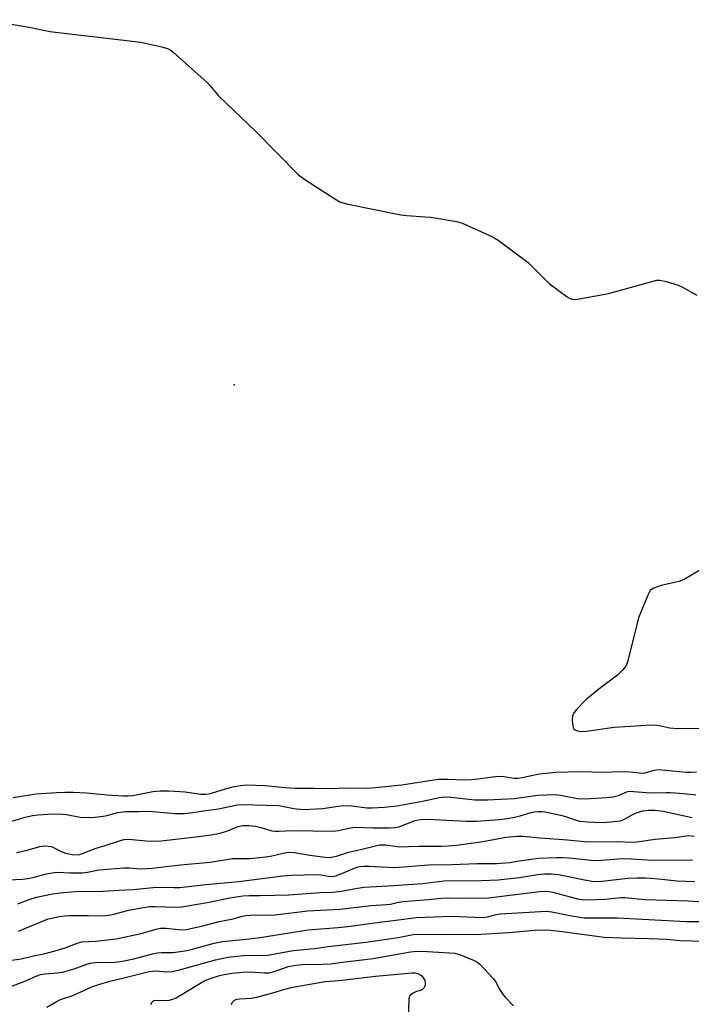
# Model space of a CAD drawing. Units: inches. Extents: x 1297761 to 1303761, y 501450 to 505451.
# Drawn here: x 1301489 to 1301692, y 503038 to 503335 of the extents above; entities that cross this region are included whole.
import ezdxf

# ---------------------------------------------------------------- set-up
doc = ezdxf.new("R2010")
doc.units = ezdxf.units.IN
doc.header["$MEASUREMENT"] = 0
doc.layers.add('ELEV-Spot Elevation', color=7, linetype='Continuous')
doc.layers.add('Undefined', color=1, linetype='Continuous')

msp = doc.modelspace()

# ---------------------------------------------------------------- linework, layer by layer
at = {"layer": 'ELEV-Spot Elevation'}
msp.add_point((1301553.78, 503225.17, 400.79), dxfattribs=at)
at = {"layer": 'Undefined'}
for points, elevation in [([(1301478.68, 503335.35), (1301492.37, 503332.99), (1301498.12, 503331.83), (1301525.58, 503328.58), (1301532, 503327.17), (1301533.7, 503326.67), (1301534.46, 503326.24), (1301535.39, 503325.51), (1301545.69, 503316.39), (1301546.49, 503315.53), (1301548.13, 503313.47), (1301549.11, 503312.39), (1301560.27, 503301.69), (1301573.22, 503288.49), (1301575.15, 503287.11), (1301584.21, 503281.29), (1301585.75, 503280.4), (1301586.58, 503280.09), (1301587.73, 503279.8), (1301604.16, 503276.45), (1301605.92, 503276.22), (1301611.45, 503275.89), (1301613.21, 503275.71), (1301620.89, 503274.44), (1301622.05, 503274.17), (1301623.15, 503273.75), (1301631.77, 503269.83), (1301633.56, 503268.8), (1301642.63, 503262.04), (1301643.93, 503260.81), (1301647.87, 503256.74), (1301648.96, 503255.75), (1301654.32, 503251.75), (1301655.04, 503251.28), (1301655.78, 503250.97), (1301656.61, 503250.91), (1301657.48, 503251.01), (1301666.84, 503252.67), (1301680.33, 503256.47), (1301681.48, 503256.72), (1301682.33, 503256.76), (1301684.28, 503256.34), (1301687.86, 503255.24), (1301689.15, 503254.61), (1301693.46, 503252.23)], 400), ([(1301701.91, 503173.6), (1301689.66, 503166.44), (1301688.87, 503166.07), (1301688.05, 503165.82), (1301682.71, 503164.61), (1301680.49, 503163.77), (1301679.55, 503163.16), (1301679.07, 503162.49), (1301678.69, 503161.7), (1301675.94, 503154.8), (1301672.66, 503141.83), (1301672.41, 503140.98), (1301672.07, 503140.19), (1301671.2, 503139.09), (1301669.54, 503137.52), (1301664.44, 503133.67), (1301660.06, 503130.19), (1301657.09, 503127.06), (1301656.22, 503125.95), (1301655.92, 503125.21), (1301655.87, 503123.85), (1301656.06, 503122.18), (1301656.3, 503121.46), (1301656.73, 503121.01), (1301657.43, 503120.7), (1301658.46, 503120.56), (1301660.19, 503120.66), (1301668.58, 503121.79), (1301679.72, 503122.57), (1301681.64, 503122.41), (1301685.34, 503121.66), (1301687.65, 503121.46), (1301695.36, 503121.53)], 400), ([(1301487.07, 503100.6), (1301494.06, 503101.7), (1301500.11, 503102.12), (1301502.67, 503102.21), (1301505.18, 503102.21), (1301509.17, 503102), (1301515.48, 503101.39), (1301520.26, 503101.1), (1301521.84, 503101.12), (1301523.21, 503101.24), (1301529.22, 503102.42), (1301531.44, 503102.6), (1301534.05, 503102.57), (1301539, 503102.34), (1301543.72, 503101.63), (1301545.16, 503101.57), (1301546.01, 503101.65), (1301547, 503101.86), (1301551.19, 503103.19), (1301553.43, 503103.78), (1301555.73, 503104.18), (1301557.47, 503104.38), (1301563.2, 503104.2), (1301569.21, 503103.63), (1301572.21, 503103.45), (1301577.71, 503103.42), (1301582.57, 503103.27), (1301587.58, 503103.53), (1301593.97, 503103.46), (1301596.45, 503103.62), (1301604.46, 503104.46), (1301615.38, 503106.09), (1301618.34, 503106.15), (1301623.12, 503105.97), (1301625.44, 503106.05), (1301627.47, 503106.2), (1301631.8, 503106.86), (1301633.79, 503107.05), (1301635.19, 503106.96), (1301638.36, 503106.47), (1301639.43, 503106.44), (1301640.77, 503106.63), (1301645.87, 503107.73), (1301648.99, 503108.08), (1301651.05, 503108.23), (1301658.19, 503108.42), (1301665.4, 503108.28), (1301670.47, 503108.48), (1301673.36, 503108.3), (1301677.01, 503107.91), (1301677.94, 503108.05), (1301680.65, 503108.89), (1301681.96, 503109.02), (1301690.38, 503108.29), (1301691.79, 503108.26), (1301693.45, 503108.34)], 402), ([(1301486.64, 503093.44), (1301490.69, 503094.66), (1301492.88, 503095.16), (1301494.58, 503095.4), (1301497.46, 503095.59), (1301499.54, 503095.65), (1301502.06, 503095.56), (1301503.17, 503095.43), (1301507.3, 503094.69), (1301510.23, 503094.53), (1301511.69, 503094.63), (1301514.28, 503094.95), (1301515.39, 503095.19), (1301518.66, 503096.06), (1301520.96, 503096.35), (1301524.88, 503096.33), (1301527.99, 503096.42), (1301535.99, 503095.74), (1301538.93, 503095.78), (1301541.31, 503096.03), (1301544.55, 503096.56), (1301549.04, 503097.15), (1301554.76, 503098.33), (1301555.94, 503098.47), (1301567.26, 503098.14), (1301568.82, 503097.92), (1301571.78, 503097.28), (1301574.65, 503097), (1301580.56, 503097.25), (1301585.2, 503097.99), (1301586.93, 503098.15), (1301589.19, 503098.04), (1301593.97, 503097.52), (1301595.47, 503097.48), (1301599.15, 503097.7), (1301602.94, 503098.11), (1301610.66, 503099.5), (1301615.85, 503100.59), (1301617.23, 503100.75), (1301619.23, 503100.7), (1301626.44, 503099.92), (1301630.33, 503099.85), (1301638.35, 503100.27), (1301643.43, 503101.03), (1301645.48, 503101.27), (1301650.93, 503101.46), (1301652.37, 503101.32), (1301657.47, 503100.34), (1301659.79, 503100.24), (1301666.35, 503100.6), (1301668.13, 503100.76), (1301669.82, 503101.23), (1301672.58, 503102.37), (1301673.31, 503102.48), (1301679.37, 503102.01), (1301684.33, 503102.12), (1301685.48, 503102.08), (1301689.52, 503101.78), (1301693.19, 503101.4)], 404), ([(1301488.07, 503083.97), (1301491.26, 503084.69), (1301495.12, 503085.81), (1301496.5, 503085.98), (1301497.6, 503085.94), (1301498.68, 503085.76), (1301499.47, 503085.43), (1301501.54, 503084.34), (1301502.88, 503083.82), (1301504.92, 503083.39), (1301506.35, 503083.28), (1301507.08, 503083.39), (1301507.75, 503083.6), (1301512.14, 503085.33), (1301514.86, 503086.07), (1301519.48, 503087.66), (1301520.51, 503087.93), (1301521.96, 503088.01), (1301527.14, 503087.56), (1301530.29, 503087.42), (1301531.75, 503087.52), (1301542.24, 503088.68), (1301546.87, 503089.29), (1301549.43, 503089.82), (1301551.59, 503090.48), (1301554.67, 503091.77), (1301556.3, 503092.1), (1301558.26, 503092.11), (1301560.22, 503091.96), (1301561.88, 503091.57), (1301565.13, 503090.57), (1301566.23, 503090.42), (1301567.34, 503090.42), (1301571.51, 503090.66), (1301583.63, 503090.45), (1301585.21, 503090.59), (1301588.94, 503091.48), (1301590.45, 503091.68), (1301595.78, 503091.45), (1301600.74, 503091.46), (1301602.46, 503091.57), (1301603.52, 503091.78), (1301604.35, 503092.04), (1301608.48, 503093.67), (1301609.35, 503093.88), (1301610.2, 503093.99), (1301612.23, 503094.02), (1301623.92, 503093.41), (1301626.99, 503093.5), (1301633.78, 503093.97), (1301636.31, 503094.25), (1301638.47, 503094.65), (1301640.12, 503095.05), (1301643.5, 503096.1), (1301644.47, 503096.3), (1301645.57, 503096.39), (1301646.72, 503096.38), (1301647.59, 503096.28), (1301652.48, 503095.25), (1301653.87, 503094.86), (1301656.73, 503093.81), (1301658.07, 503093.48), (1301660.39, 503093.22), (1301665.01, 503093.08), (1301667.62, 503093.22), (1301670.49, 503093.6), (1301671.68, 503094.05), (1301673.75, 503095.27), (1301675.2, 503095.96), (1301677.16, 503096.53), (1301678.86, 503096.79), (1301680.82, 503096.78), (1301683.39, 503096.49), (1301692.11, 503094.58)], 406), ([(1301485.6, 503075.74), (1301490, 503075.94), (1301491.46, 503076.1), (1301493.46, 503076.54), (1301497.18, 503077.6), (1301499.41, 503077.97), (1301500.5, 503078.02), (1301504.22, 503077.83), (1301507.9, 503077.89), (1301509.5, 503078.1), (1301512.92, 503078.8), (1301520.47, 503079.33), (1301522.21, 503079.33), (1301525.6, 503079.07), (1301529.01, 503079.22), (1301537.64, 503080.23), (1301546.57, 503081.12), (1301553.31, 503082.18), (1301554.31, 503082.23), (1301558.51, 503082.18), (1301562.5, 503082.59), (1301564.75, 503082.92), (1301568.56, 503083.82), (1301570.14, 503084.08), (1301572.01, 503084), (1301576.64, 503083.19), (1301581.31, 503082.59), (1301582.76, 503082.52), (1301583.62, 503082.64), (1301584.75, 503082.92), (1301588.33, 503084.14), (1301591.93, 503084.88), (1301596.07, 503085.94), (1301597.8, 503086.28), (1301599.51, 503086.32), (1301602.99, 503085.83), (1301604.74, 503085.75), (1301606.48, 503085.76), (1301609.62, 503085.95), (1301616.27, 503085.93), (1301618.46, 503086), (1301621.01, 503086.25), (1301628.91, 503087.36), (1301635.86, 503088.65), (1301639.13, 503088.96), (1301640.96, 503088.94), (1301646.19, 503088.43), (1301654.5, 503087.83), (1301660.58, 503087.19), (1301669.17, 503087.35), (1301674.48, 503087.14), (1301676.13, 503087.29), (1301680.88, 503088.06), (1301686.85, 503088.57), (1301690.97, 503089.08), (1301692.66, 503088.97)], 408), ([(1301488.45, 503068.5), (1301491.92, 503069.82), (1301494.13, 503070.47), (1301498.98, 503071.47), (1301501.23, 503071.83), (1301505.81, 503072.18), (1301514.28, 503072.32), (1301518.99, 503072.65), (1301523.33, 503072.86), (1301529.39, 503073.43), (1301531.88, 503073.49), (1301535.73, 503073.4), (1301537.4, 503073.47), (1301545.28, 503074.32), (1301555.19, 503075.2), (1301568.54, 503076.93), (1301571.12, 503077.2), (1301578.78, 503077.35), (1301579.94, 503077.26), (1301582.2, 503076.83), (1301583.37, 503076.78), (1301584.46, 503076.99), (1301586.33, 503077.62), (1301590.85, 503079.52), (1301591.8, 503079.77), (1301593.04, 503079.89), (1301594.42, 503079.87), (1301602.22, 503079.44), (1301612.63, 503080.3), (1301619.51, 503080.38), (1301627.19, 503080.71), (1301633, 503080.72), (1301637.03, 503081.01), (1301639.86, 503081.52), (1301645.66, 503082.29), (1301651.06, 503082.47), (1301652.8, 503082.47), (1301654.94, 503082.36), (1301661.62, 503081.65), (1301663.33, 503081.56), (1301671.07, 503082.15), (1301673.68, 503082.09), (1301680.2, 503081.69), (1301692.18, 503081.79)], 410), ([(1301488.72, 503060.28), (1301497.69, 503063.95), (1301501.09, 503064.67), (1301502.54, 503064.89), (1301503.98, 503064.97), (1301509.77, 503064.95), (1301513.32, 503064.83), (1301515.14, 503064.93), (1301517.1, 503065.29), (1301522.03, 503066.59), (1301526.33, 503067.43), (1301528.35, 503067.67), (1301529.95, 503067.74), (1301535.94, 503067.5), (1301537.99, 503067.6), (1301546.23, 503068.97), (1301552.49, 503070.33), (1301556.43, 503070.9), (1301558.36, 503071.04), (1301561.7, 503071.02), (1301570.31, 503071.18), (1301579.8, 503071.92), (1301583.47, 503072), (1301586.09, 503072.36), (1301591, 503073.27), (1301593.08, 503073.5), (1301596.65, 503073.78), (1301601.87, 503073.99), (1301610.81, 503074.64), (1301612.33, 503074.79), (1301615.64, 503075.28), (1301617.08, 503075.4), (1301628.43, 503075.54), (1301633.51, 503075.71), (1301639.99, 503076.4), (1301645.42, 503077.36), (1301647.63, 503077.57), (1301649.67, 503077.53), (1301651.74, 503077.34), (1301654.26, 503076.88), (1301659.61, 503075.71), (1301661.94, 503075.37), (1301663.32, 503075.27), (1301664.84, 503075.36), (1301672.79, 503076.23), (1301675.6, 503076.36), (1301677.95, 503076.35), (1301679.7, 503076.25), (1301682.9, 503075.98), (1301687.5, 503075.44), (1301692.87, 503075.28)], 412), ([(1301484.63, 503051.22), (1301489.5, 503051.87), (1301493.26, 503052.79), (1301496.37, 503053.45), (1301499.73, 503054.31), (1301502.82, 503055.24), (1301506.41, 503056.6), (1301507.79, 503057), (1301512.01, 503057.27), (1301518.16, 503057.96), (1301525.77, 503059.52), (1301530.23, 503060.82), (1301531.6, 503061.12), (1301533.23, 503061.17), (1301537.87, 503060.68), (1301539.34, 503060.8), (1301544.39, 503061.85), (1301549.29, 503063.17), (1301553.46, 503064.01), (1301556.23, 503064.75), (1301557.34, 503064.97), (1301560.32, 503065.14), (1301563.94, 503065.05), (1301566.16, 503065.14), (1301575.93, 503066.39), (1301585.76, 503066.9), (1301595.18, 503067.97), (1301599.85, 503068.25), (1301600.98, 503068.39), (1301603.45, 503068.97), (1301604.82, 503069.19), (1301612.36, 503069.79), (1301616.44, 503070.26), (1301618.51, 503070.36), (1301623.15, 503070.23), (1301630.64, 503070.28), (1301646.05, 503072.2), (1301647.76, 503072.33), (1301648.89, 503072.26), (1301649.99, 503072.05), (1301657.87, 503069.93), (1301659.85, 503069.66), (1301665.95, 503069.87), (1301670.52, 503070.39), (1301671.8, 503070.46), (1301677.78, 503069.84), (1301690.9, 503069.43), (1301698.49, 503068.95)], 414), ([(1301481.59, 503041.83), (1301489.24, 503044.64), (1301491.14, 503045.41), (1301494.25, 503046.8), (1301495.3, 503047.19), (1301496.6, 503047.41), (1301500.35, 503047.66), (1301501.94, 503047.88), (1301505.48, 503048.9), (1301509.36, 503050.34), (1301510.46, 503050.64), (1301511.91, 503050.78), (1301517.84, 503050.94), (1301520.1, 503051.15), (1301523.47, 503051.88), (1301529.14, 503053.36), (1301530.59, 503053.67), (1301531.91, 503053.79), (1301535.42, 503053.82), (1301538.88, 503054.28), (1301540.82, 503054.73), (1301547.73, 503056.61), (1301550.24, 503057.09), (1301557.56, 503057.84), (1301561.65, 503058.37), (1301576.18, 503060.64), (1301585.06, 503061.35), (1301588.16, 503061.67), (1301597.69, 503062.94), (1301603.45, 503063.63), (1301606.42, 503064.08), (1301608.8, 503064.33), (1301619.42, 503064.74), (1301628.98, 503064.38), (1301630.27, 503064.57), (1301632.94, 503065.33), (1301634.09, 503065.5), (1301644.56, 503066.11), (1301648.04, 503066.24), (1301649.69, 503066.07), (1301655.69, 503064.84), (1301659.49, 503064.31), (1301669.52, 503064.29), (1301690.32, 503063.17), (1301698.86, 503063.12)], 416), ([(1301497.2, 503037.31), (1301500.37, 503039.13), (1301501.39, 503039.59), (1301505.04, 503040.87), (1301511.06, 503043.51), (1301512.97, 503044.15), (1301516.31, 503045.13), (1301520.13, 503046.02), (1301528.13, 503048.11), (1301529.92, 503048.32), (1301533.73, 503047.96), (1301535.08, 503048.03), (1301537.33, 503048.53), (1301548.16, 503051.59), (1301552.04, 503052.39), (1301557.53, 503052.96), (1301562.44, 503052.93), (1301564.02, 503053.02), (1301571.65, 503054.42), (1301578.02, 503055.06), (1301582.32, 503055.65), (1301593.56, 503056.96), (1301603.33, 503058.37), (1301607.87, 503059.21), (1301609.95, 503059.31), (1301616.44, 503059.25), (1301621.38, 503059.38), (1301626.53, 503059.28), (1301636.71, 503059.88), (1301644.45, 503060.57), (1301648.14, 503060.61), (1301651.29, 503060.38), (1301665.5, 503058.45), (1301670.66, 503058.22), (1301679.16, 503058.06), (1301684.47, 503057.84), (1301688.33, 503057.43), (1301695.93, 503057.25)], 418), ([(1301528.69, 503038.08), (1301529.09, 503038.95), (1301529.56, 503039.34), (1301530.22, 503039.47), (1301533.33, 503039.28), (1301534.17, 503039.41), (1301535.25, 503039.74), (1301536.31, 503040.17), (1301537.34, 503040.71), (1301542.39, 503043.86), (1301544.99, 503045.33), (1301547.12, 503046.19), (1301549.74, 503046.93), (1301553.06, 503047.6), (1301556.41, 503047.89), (1301558.62, 503047.95), (1301562.98, 503047.66), (1301564.32, 503047.7), (1301565.6, 503048), (1301570.25, 503049.58), (1301572.45, 503050.03), (1301574.44, 503050.16), (1301580.55, 503050.24), (1301582.89, 503050.38), (1301586.53, 503050.92), (1301595.79, 503051.98), (1301607.06, 503054.01), (1301608.92, 503054.24), (1301612.17, 503054.12), (1301620.43, 503053.58), (1301622.15, 503053.1), (1301626.29, 503051.42), (1301627.06, 503050.99), (1301627.95, 503050.25), (1301632.04, 503045.98), (1301632.71, 503045.03), (1301633.94, 503042.71), (1301634.74, 503041.45), (1301635.67, 503040.29), (1301638.12, 503037.69)], 420), ([(1301553, 503038.09), (1301553.3, 503038.8), (1301553.93, 503039.42), (1301554.66, 503039.71), (1301555.52, 503039.84), (1301558.89, 503040.06), (1301560.63, 503040.32), (1301565.52, 503041.61), (1301569.11, 503042.76), (1301570.97, 503043.26), (1301575.56, 503044.1), (1301581.31, 503045.02), (1301585.56, 503045.41), (1301596.44, 503046.62), (1301607.6, 503047.66), (1301608.46, 503047.67), (1301609.22, 503047.5), (1301609.99, 503047.12), (1301610.43, 503046.76), (1301611.11, 503045.83), (1301611.35, 503045.31), (1301611.49, 503044.77), (1301611.45, 503044), (1301611.09, 503043.05), (1301610.78, 503042.7), (1301610.4, 503042.47), (1301608.84, 503042.05), (1301607.65, 503041.42), (1301606.88, 503040.74), (1301606.65, 503040.31), (1301606.53, 503039.83), (1301606.39, 503032.64)], 422)]:
    msp.add_lwpolyline(points, dxfattribs=dict(at, elevation=elevation))

doc.saveas('drawing.dxf')
